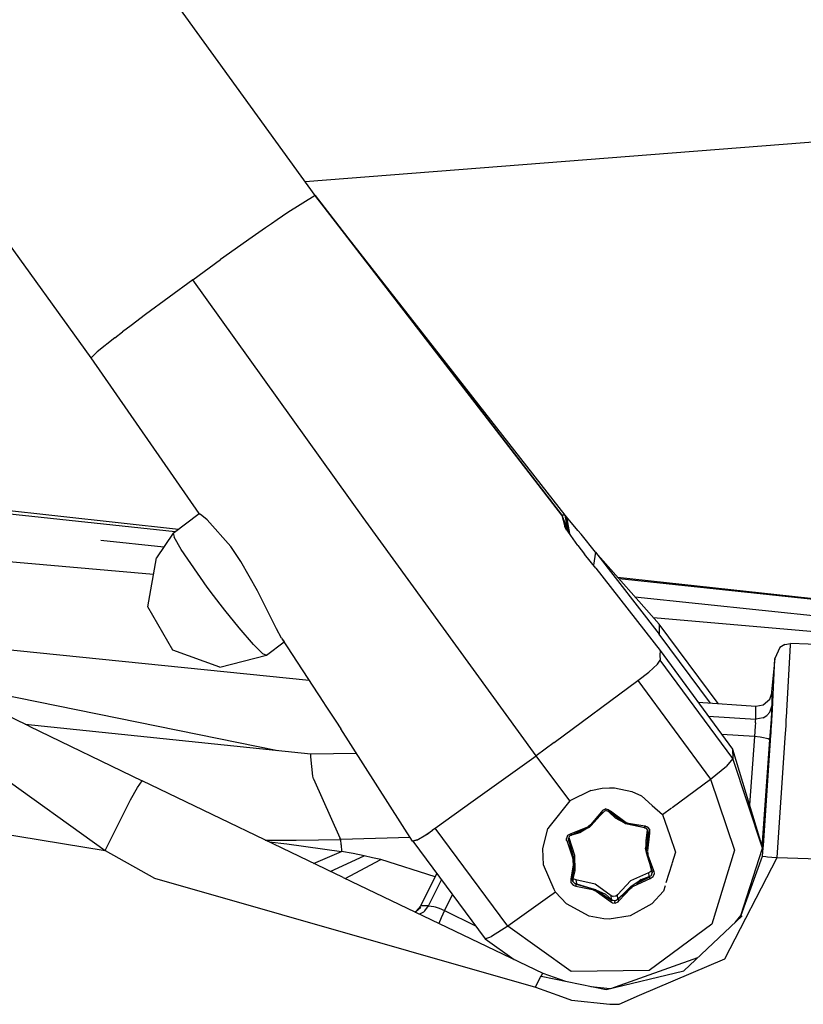
# Model space of a CAD drawing. Units: millimetres. Extents: x 967 to 9281, y -1712 to 1863.
# Drawn here: x 3084 to 3135, y 957 to 1021 of the extents above; entities that cross this region are included whole.
import ezdxf

# ---------------------------------------------------------------- set-up
doc = ezdxf.new("R2010")
doc.units = ezdxf.units.MM
doc.layers.add('TFR-TRI', color=7, linetype='CONTINUOUS', true_color=0xffffff)

msp = doc.modelspace()

# ---------------------------------------------------------------- linework, layer by layer
at = {"layer": 'TFR-TRI', "color": 18, "linetype": 'CONTINUOUS'}
for p, q in [((3102.984741, 1009.670654), (2964.932007, 1200.482178)), ((3088.400513, 999.121338), (2950.347778, 1189.932861)), ((3102.319458, 1010.590088), (3147.442505, 1014.114502)), ((3102.319458, 1010.590088), (3147.442505, 1014.114502)), ((3102.984741, 1009.670654), (3101.18689, 1008.563232)), ((3102.984741, 1009.670654), (3101.18689, 1008.563232)), ((3119.027954, 988.863525), (3102.984741, 1009.670654)), ((3102.985229, 1009.668701), (3119.027954, 988.863525)), ((3119.255981, 988.866943), (3103.025513, 1009.61792)), ((3101.18689, 1008.563232), (3100.504272, 1008.0979)), ((3101.18689, 1008.563232), (3100.504272, 1008.0979)), ((3099.735474, 1007.566162), (3098.869995, 1006.961182)), ((3099.735474, 1007.566162), (3098.869995, 1006.961182)), ((3100.13147, 1007.841064), (3099.735474, 1007.566162)), ((3100.13147, 1007.841064), (3099.735474, 1007.566162)), ((3100.504272, 1008.0979), (3100.13147, 1007.841064)), ((3100.504272, 1008.0979), (3100.13147, 1007.841064)), ((3098.869995, 1006.961182), (3096.81897, 1005.505127)), ((3098.869995, 1006.961182), (3096.81897, 1005.505127)), ((3095.004272, 1004.196533), (3096.81897, 1005.505127)), ((3095.004272, 1004.196533), (3096.81897, 1005.505127)), ((3095.004272, 1004.196533), (3091.92395, 1001.928467)), ((3095.004272, 1004.196533), (3091.92395, 1001.928467)), ((3106.091675, 988.716553), (3095.004272, 1004.196533)), ((3106.091675, 988.716553), (3095.004272, 1004.196533)), ((3091.92395, 1001.928467), (3090.991333, 1001.226807)), ((3091.92395, 1001.928467), (3090.991333, 1001.226807)), ((3090.991333, 1001.226807), (3090.435181, 1000.803467)), ((3090.991333, 1001.226807), (3090.435181, 1000.803467)), ((3089.936401, 1000.419189), (3088.792358, 999.505127)), ((3089.936401, 1000.419189), (3088.792358, 999.505127)), ((3089.936401, 1000.419189), (3090.435181, 1000.803467)), ((3089.936401, 1000.419189), (3090.435181, 1000.803467)), ((3088.792358, 999.505127), (3088.400513, 999.121338)), ((3088.792358, 999.505127), (3088.400513, 999.121338)), ((3095.414673, 988.976318), (3088.400513, 999.121338)), ((3066.102905, 991.018799), (3094.082642, 987.963623)), ((3066.102905, 991.018799), (3094.082642, 987.963623)), ((3093.860229, 987.794189), (3066.087036, 990.743896)), ((3093.732788, 987.69751), (3095.414673, 988.976318)), ((3095.414673, 988.976318), (3095.48645, 988.934326)), ((3095.414673, 988.976318), (3095.48645, 988.934326)), ((3095.939819, 988.566162), (3095.48645, 988.934326)), ((3095.939819, 988.566162), (3095.48645, 988.934326)), ((3097.484009, 986.831787), (3095.939819, 988.566162)), ((3097.484009, 986.831787), (3095.939819, 988.566162)), ((3117.37146, 973.203857), (3106.091675, 988.716553)), ((3117.37146, 973.203857), (3106.091675, 988.716553)), ((3119.058716, 988.872314), (3119.027954, 988.863525)), ((3119.058716, 988.872314), (3119.027954, 988.863525)), ((3119.027954, 988.863525), (3119.224243, 988.136475)), ((3119.027954, 988.863525), (3119.224243, 988.136475)), ((3119.027954, 988.863525), (3119.464478, 987.759033)), ((3119.255981, 988.866943), (3119.058716, 988.872314)), ((3119.255981, 988.866943), (3119.058716, 988.872314)), ((3119.449829, 987.797119), (3119.255981, 988.866943)), ((3119.449829, 987.797119), (3119.255981, 988.866943)), ((3119.340454, 988.77124), (3119.255981, 988.866943)), ((3119.340454, 988.77124), (3119.49353, 987.718994)), ((3119.340454, 988.77124), (3119.526978, 987.673096)), ((3120.08313, 987.872803), (3119.340454, 988.77124)), ((3093.732788, 987.69751), (3092.647583, 986.102295)), ((3093.732788, 987.69751), (3093.795044, 987.437256)), ((3093.732788, 987.69751), (3093.795044, 987.437256)), ((3119.338501, 987.9021), (3119.224243, 988.136475)), ((3119.46521, 987.758057), (3119.224243, 988.136475)), ((3120.08313, 986.906494), (3119.46521, 987.758057)), ((3120.282349, 987.628174), (3120.08313, 987.872803)), ((3121.220093, 986.468994), (3120.282349, 987.628174)), ((3089.010864, 987.247314), (3093.129761, 986.810791)), ((3094.25354, 986.626221), (3093.795044, 987.437256)), ((3094.25354, 986.626221), (3093.795044, 987.437256)), ((3073.074585, 986.726318), (3092.459839, 985.040283)), ((3095.942993, 984.189697), (3094.25354, 986.626221)), ((3095.942993, 984.189697), (3094.25354, 986.626221)), ((3098.144897, 985.852783), (3097.484009, 986.831787)), ((3098.144897, 985.852783), (3097.484009, 986.831787)), ((3120.08313, 986.906494), (3120.516235, 986.334229)), ((3121.241821, 985.414795), (3120.516235, 986.334229)), ((3121.220093, 986.468994), (3121.086792, 985.611084)), ((3121.220093, 986.468994), (3121.086792, 985.611084)), ((3125.368286, 981.784424), (3121.220093, 986.468994)), ((3121.220093, 986.468994), (3125.37854, 981.127686)), ((3121.220093, 986.468994), (3125.37854, 981.127686)), ((3092.082397, 982.898682), (3092.647583, 986.102295)), ((3099.216919, 983.954834), (3098.144897, 985.852783)), ((3099.216919, 983.954834), (3098.144897, 985.852783)), ((3121.241821, 985.414795), (3125.426147, 980.057861)), ((3122.659546, 984.843506), (3143.554077, 982.562256)), ((3122.659546, 984.843506), (3143.554077, 982.562256)), ((3143.554077, 982.516846), (3122.764771, 984.724854)), ((3096.359009, 983.634521), (3095.942993, 984.189697)), ((3096.359009, 983.634521), (3095.942993, 984.189697)), ((3099.767212, 982.866943), (3099.216919, 983.954834)), ((3099.767212, 982.866943), (3099.216919, 983.954834)), ((3096.782837, 983.080811), (3096.359009, 983.634521)), ((3096.782837, 983.080811), (3096.359009, 983.634521)), ((3123.7948, 983.561279), (3143.554077, 981.467041)), ((3093.709106, 980.081787), (3092.082397, 982.898682)), ((3097.086792, 982.690186), (3096.782837, 983.080811)), ((3097.086792, 982.690186), (3096.782837, 983.080811)), ((3098.0177, 981.536377), (3097.086792, 982.690186)), ((3098.0177, 981.536377), (3097.086792, 982.690186)), ((3100.459351, 981.473877), (3099.767212, 982.866943)), ((3100.459351, 981.473877), (3099.767212, 982.866943)), ((3124.991333, 982.210693), (3141.840942, 980.744873)), ((3102.578247, 978.119873), (3071.467407, 981.257568)), ((3098.959595, 980.452393), (3098.0177, 981.536377)), ((3098.959595, 980.452393), (3098.0177, 981.536377)), ((3100.775757, 980.873779), (3100.459351, 981.473877)), ((3100.775757, 980.873779), (3100.459351, 981.473877)), ((3125.368286, 981.784424), (3125.37854, 981.127686)), ((3125.368286, 981.784424), (3125.37854, 981.127686)), ((3129.204224, 976.603271), (3125.368286, 981.784424)), ((3099.798706, 979.751221), (3100.94812, 980.625732)), ((3100.775757, 980.873779), (3100.94812, 980.625732)), ((3100.775757, 980.873779), (3103.522339, 976.677979)), ((3128.706421, 976.637451), (3125.37854, 981.127686)), ((3128.706421, 976.637451), (3125.37854, 981.127686)), ((3096.765503, 978.969482), (3093.709106, 980.081787)), ((3098.959595, 980.452393), (3099.505981, 979.906006)), ((3098.959595, 980.452393), (3099.505981, 979.906006)), ((3099.505981, 979.906006), (3099.54895, 979.869385)), ((3099.505981, 979.906006), (3099.54895, 979.869385)), ((3125.426147, 980.057861), (3125.407593, 979.757568)), ((3125.426147, 980.057861), (3125.407593, 979.757568)), ((3125.426147, 980.057861), (3130.151733, 973.639893)), ((3133.226685, 980.265381), (3132.907104, 979.552002)), ((3133.549927, 980.463135), (3133.226685, 980.265381)), ((3133.549927, 980.463135), (3133.923218, 980.525635)), ((3133.683716, 976.117432), (3133.92395, 980.421631)), ((3133.683716, 976.117432), (3133.92395, 980.421631)), ((3138.47522, 980.357666), (3133.923218, 980.525635)), ((3133.92395, 980.421631), (3133.923218, 980.525635)), ((3133.92395, 980.421631), (3133.923218, 980.525635)), ((3096.765503, 978.969482), (3099.798706, 979.751221)), ((3099.54895, 979.869385), (3099.798706, 979.751221)), ((3099.54895, 979.869385), (3099.798706, 979.751221)), ((3125.269653, 979.179932), (3125.423706, 979.425537)), ((3125.269653, 979.179932), (3125.423706, 979.425537)), ((3125.407593, 979.757568), (3125.423706, 979.425537)), ((3125.407593, 979.757568), (3125.423706, 979.425537)), ((3130.167358, 973.027588), (3125.423706, 979.425537)), ((3130.167358, 973.027588), (3125.423706, 979.425537)), ((3132.907104, 979.552002), (3132.662231, 977.159912)), ((3132.773071, 976.718018), (3132.907104, 979.552002)), ((3132.773071, 976.718018), (3132.907104, 979.552002)), ((3123.969604, 978.102295), (3124.686157, 978.651611)), ((3123.969604, 978.102295), (3124.686157, 978.651611)), ((3124.686157, 978.651611), (3125.269653, 979.179932)), ((3124.686157, 978.651611), (3125.269653, 979.179932)), ((3084.361938, 975.132568), (3077.192993, 978.563232)), ((3078.140747, 978.110107), (3100.548462, 973.561768)), ((3118.540894, 974.072998), (3123.969604, 978.102295)), ((3118.540894, 974.072998), (3123.969604, 978.102295)), ((3123.969604, 978.102295), (3128.700806, 971.69751)), ((3123.969604, 978.102295), (3128.700806, 971.69751)), ((3132.572144, 976.890869), (3132.726929, 977.35376)), ((3132.69397, 977.059814), (3132.726929, 977.35376)), ((3132.721313, 976.502686), (3132.726929, 977.35376)), ((3132.721313, 976.502686), (3132.726929, 977.35376)), ((3132.143188, 976.522705), (3132.572144, 976.890869)), ((3132.769409, 976.659912), (3132.772583, 976.71167)), ((3132.769409, 976.659912), (3132.772583, 976.71167)), ((3132.772583, 976.71167), (3132.773071, 976.718018)), ((3132.772583, 976.71167), (3132.773071, 976.718018)), ((3103.522339, 976.677979), (3103.629761, 976.510498)), ((3103.629761, 976.510498), (3104.313354, 975.466553)), ((3127.904663, 976.69165), (3131.658569, 976.436279)), ((3131.653198, 975.585205), (3131.658569, 976.436279)), ((3131.653198, 975.585205), (3131.658569, 976.436279)), ((3131.658569, 976.436279), (3132.143188, 976.522705)), ((3132.566772, 976.039795), (3132.721313, 976.502686)), ((3132.566772, 976.039795), (3132.721313, 976.502686)), ((3132.698608, 976.049072), (3132.721313, 976.502686)), ((3132.698608, 976.049072), (3132.721313, 976.502686)), ((3132.698853, 975.499756), (3132.74353, 976.22876)), ((3132.698853, 975.499756), (3132.74353, 976.22876)), ((3132.74353, 976.22876), (3132.769409, 976.659912)), ((3132.74353, 976.22876), (3132.769409, 976.659912)), ((3133.679077, 976.040771), (3133.683716, 976.117432)), ((3133.679077, 976.040771), (3133.683716, 976.117432)), ((3104.313354, 975.466553), (3104.643677, 974.965576)), ((3128.564575, 975.795654), (3131.653198, 975.585205)), ((3128.564575, 975.795654), (3131.653198, 975.585205)), ((3131.633911, 975.359619), (3131.641724, 975.456299)), ((3131.633911, 975.359619), (3131.641724, 975.456299)), ((3131.641724, 975.456299), (3131.653198, 975.585205)), ((3131.641724, 975.456299), (3131.653198, 975.585205)), ((3132.137817, 975.671631), (3131.653198, 975.585205)), ((3132.137817, 975.671631), (3131.653198, 975.585205)), ((3132.137817, 975.671631), (3132.379272, 975.824951)), ((3132.137817, 975.671631), (3132.379272, 975.824951)), ((3132.379272, 975.824951), (3132.566772, 976.039795)), ((3132.379272, 975.824951), (3132.566772, 976.039795)), ((3132.578003, 974.244385), (3132.671021, 975.601318)), ((3132.578003, 974.244385), (3132.671021, 975.601318)), ((3132.662231, 974.905518), (3132.694214, 975.421631)), ((3132.662231, 974.905518), (3132.694214, 975.421631)), ((3132.671021, 975.601318), (3132.698608, 976.049072)), ((3132.671021, 975.601318), (3132.698608, 976.049072)), ((3132.694214, 975.421631), (3132.697876, 975.47583)), ((3132.694214, 975.421631), (3132.697876, 975.47583)), ((3132.697876, 975.476807), (3132.698853, 975.499756)), ((3132.697876, 975.476807), (3132.698853, 975.499756)), ((3132.697876, 975.47583), (3132.697876, 975.476807)), ((3132.697876, 975.47583), (3132.697876, 975.476807)), ((3133.632935, 975.299072), (3133.644165, 975.478271)), ((3133.632935, 975.299072), (3133.644165, 975.478271)), ((3133.644165, 975.478271), (3133.646118, 975.512451)), ((3133.644165, 975.478271), (3133.646118, 975.512451)), ((3133.646118, 975.512451), (3133.679077, 976.040771)), ((3133.646118, 975.512451), (3133.679077, 976.040771)), ((3084.088989, 975.263428), (3102.695435, 973.340088)), ((3084.361938, 975.132568), (3091.710327, 971.577881)), ((3109.312866, 967.641846), (3104.643677, 974.965576)), ((3131.616333, 975.13501), (3131.566528, 974.457275)), ((3131.616333, 975.13501), (3131.566528, 974.457275)), ((3131.633911, 975.359619), (3131.616333, 975.13501)), ((3131.633911, 975.359619), (3131.616333, 975.13501)), ((3132.653931, 974.767822), (3132.660522, 974.878174)), ((3132.653931, 974.767822), (3132.660522, 974.878174)), ((3132.660522, 974.878174), (3132.661743, 974.891357)), ((3132.660522, 974.878174), (3132.661743, 974.891357)), ((3132.661743, 974.893311), (3132.662231, 974.905518)), ((3132.661743, 974.893311), (3132.662231, 974.905518)), ((3132.661743, 974.891357), (3132.661743, 974.893311)), ((3132.661743, 974.891357), (3132.661743, 974.893311)), ((3133.574829, 974.370361), (3133.626343, 975.187256)), ((3133.574829, 974.370361), (3133.626343, 975.187256)), ((3133.626343, 975.187256), (3133.63269, 975.2854)), ((3133.626343, 975.187256), (3133.63269, 975.2854)), ((3133.63269, 975.2854), (3133.632935, 975.299072)), ((3133.63269, 975.2854), (3133.632935, 975.299072)), ((3131.566528, 974.457275), (3129.443726, 974.601807)), ((3131.566528, 974.457275), (3129.443726, 974.601807)), ((3131.566528, 974.457275), (3131.248169, 970.016846)), ((3131.566528, 974.457275), (3131.248169, 970.016846)), ((3131.952759, 974.419678), (3131.566528, 974.457275)), ((3131.952759, 974.419678), (3131.566528, 974.457275)), ((3132.042358, 974.407471), (3131.952759, 974.419678)), ((3132.042358, 974.407471), (3131.952759, 974.419678)), ((3132.453979, 974.321533), (3132.042358, 974.407471)), ((3132.453979, 974.321533), (3132.042358, 974.407471)), ((3132.078735, 967.273193), (3132.578003, 974.244385)), ((3132.078735, 967.273193), (3132.578003, 974.244385)), ((3132.578003, 974.244385), (3132.453979, 974.321533)), ((3132.578003, 974.244385), (3132.453979, 974.321533)), ((3132.576538, 973.546631), (3132.618774, 974.207275)), ((3132.576538, 973.546631), (3132.618774, 974.207275)), ((3132.578003, 974.244385), (3132.653687, 974.766357)), ((3132.578003, 974.244385), (3132.653687, 974.765869)), ((3132.618774, 974.207275), (3132.623657, 974.287354)), ((3132.618774, 974.207275), (3132.623657, 974.287354)), ((3132.623657, 974.287354), (3132.624634, 974.297607)), ((3132.623657, 974.287354), (3132.624634, 974.297607)), ((3132.624634, 974.298584), (3132.650024, 974.709229)), ((3132.624634, 974.298584), (3132.650024, 974.709229)), ((3132.624634, 974.297607), (3132.624634, 974.298584)), ((3132.624634, 974.297607), (3132.624634, 974.298584)), ((3132.650024, 974.709229), (3132.65271, 974.75415)), ((3132.650024, 974.709229), (3132.65271, 974.75415)), ((3132.65271, 974.75415), (3132.653687, 974.766357)), ((3132.65271, 974.75415), (3132.653687, 974.766357)), ((3132.653687, 974.766357), (3132.653931, 974.767822)), ((3133.055054, 966.593018), (3133.574829, 974.370361)), ((3133.055054, 966.593018), (3133.574829, 974.370361)), ((3118.540894, 974.072998), (3117.37146, 973.203857)), ((3118.540894, 974.072998), (3117.37146, 973.203857)), ((3130.151733, 973.639893), (3130.167358, 973.027588)), ((3130.151733, 973.639893), (3130.167358, 973.027588)), ((3130.151733, 973.639893), (3132.098999, 967.207275)), ((3132.160522, 967.381104), (3132.576538, 973.546631)), ((3132.160522, 967.381104), (3132.576538, 973.546631)), ((3053.032837, 972.942139), (3089.311157, 967.050049)), ((3053.032837, 972.942139), (3089.311157, 967.050049)), ((3102.68689, 973.141357), (3102.692993, 973.30542)), ((3102.68689, 973.141357), (3102.692993, 973.30542)), ((3102.82605, 971.873779), (3102.68689, 973.141357)), ((3102.82605, 971.873779), (3102.68689, 973.141357)), ((3102.692993, 973.30542), (3102.694214, 973.325439)), ((3102.692993, 973.30542), (3102.694214, 973.325439)), ((3102.694214, 973.325439), (3102.694458, 973.327881)), ((3102.694214, 973.325439), (3102.694458, 973.327881)), ((3102.695435, 973.340088), (3102.694458, 973.327881)), ((3102.695435, 973.340088), (3102.694458, 973.327881)), ((3102.695435, 973.340088), (3105.654419, 973.380127)), ((3113.250854, 970.270752), (3117.37146, 973.203857)), ((3113.250854, 970.270752), (3117.37146, 973.203857)), ((3119.550903, 970.275146), (3117.37146, 973.203857)), ((3119.550903, 970.275146), (3117.37146, 973.203857)), ((3130.167358, 973.027588), (3129.747925, 972.543213)), ((3130.167358, 973.027588), (3129.747925, 972.543213)), ((3132.098999, 967.207275), (3130.167358, 973.027588)), ((3132.098999, 967.207275), (3130.167358, 973.027588)), ((3128.700806, 971.69751), (3129.747925, 972.543213)), ((3128.700806, 971.69751), (3129.747925, 972.543213)), ((3082.141235, 972.174561), (3089.311157, 967.050049)), ((3082.141235, 972.174561), (3089.311157, 967.050049)), ((3091.403442, 971.138428), (3091.710327, 971.577881)), ((3091.403442, 971.138428), (3091.710327, 971.577881)), ((3104.791626, 965.279541), (3091.710327, 971.577881)), ((3102.867065, 971.706787), (3102.82605, 971.873779)), ((3102.867065, 971.706787), (3102.82605, 971.873779)), ((3102.867065, 971.706787), (3104.586792, 967.867432)), ((3102.867065, 971.706787), (3104.586792, 967.867432)), ((3126.205933, 969.849854), (3128.700806, 971.69751)), ((3126.205933, 969.849854), (3128.700806, 971.69751)), ((3128.700806, 971.69751), (3130.278442, 967.062744)), ((3128.700806, 971.69751), (3130.278442, 967.062744)), ((3090.963013, 970.33374), (3091.403442, 971.138428)), ((3090.963013, 970.33374), (3091.403442, 971.138428)), ((3120.927612, 970.957275), (3119.550903, 970.275146)), ((3120.927612, 970.957275), (3121.652222, 971.103271)), ((3121.652222, 971.103271), (3122.144165, 971.131104)), ((3122.144165, 971.131104), (3122.451538, 971.119873)), ((3122.451538, 971.119873), (3123.585083, 970.883057)), ((3090.782593, 969.990479), (3090.963013, 970.33374)), ((3090.782593, 969.990479), (3090.963013, 970.33374)), ((3123.585083, 970.883057), (3124.213745, 970.601318)), ((3124.213745, 970.601318), (3124.920776, 969.984131)), ((3089.311157, 967.050049), (3090.782593, 969.990479)), ((3089.311157, 967.050049), (3090.782593, 969.990479)), ((3110.796753, 968.496338), (3113.250854, 970.270752)), ((3110.796753, 968.496338), (3113.250854, 970.270752)), ((3119.550903, 970.275146), (3118.267212, 968.676025)), ((3121.888062, 969.748291), (3121.679565, 969.648682)), ((3121.888062, 969.748291), (3121.679565, 969.648682)), ((3121.888062, 969.748291), (3121.893433, 969.693604)), ((3121.888062, 969.748291), (3122.053101, 969.723389)), ((3121.888062, 969.748291), (3122.053101, 969.723389)), ((3121.888062, 969.748291), (3121.893433, 969.693604)), ((3121.893433, 969.693604), (3121.896851, 969.656006)), ((3121.893433, 969.693604), (3121.896851, 969.656006)), ((3121.898804, 969.638916), (3121.896851, 969.656006)), ((3121.898804, 969.638916), (3121.896851, 969.656006)), ((3122.053101, 969.723389), (3122.185913, 969.627686)), ((3122.053101, 969.723389), (3122.185913, 969.627686)), ((3124.923706, 969.981201), (3125.593628, 969.39624)), ((3125.593628, 969.39624), (3126.174194, 969.825928)), ((3125.593628, 969.39624), (3126.174194, 969.825928)), ((3121.619751, 969.571045), (3120.899292, 968.723877)), ((3121.619751, 969.571045), (3120.899292, 968.723877)), ((3121.70105, 969.516357), (3120.903931, 968.682861)), ((3121.711304, 969.497314), (3120.908081, 968.682861)), ((3121.70105, 969.516357), (3120.936401, 968.682861)), ((3121.679565, 969.648682), (3121.619751, 969.571045)), ((3121.679565, 969.648682), (3121.619751, 969.571045)), ((3121.619751, 969.571045), (3121.655884, 969.550049)), ((3121.619751, 969.571045), (3121.655884, 969.550049)), ((3121.655884, 969.550049), (3121.690796, 969.525635)), ((3121.655884, 969.550049), (3121.690796, 969.525635)), ((3121.70105, 969.516357), (3121.690796, 969.525635)), ((3121.70105, 969.516357), (3121.690796, 969.525635)), ((3121.709595, 969.50708), (3121.70105, 969.516357)), ((3121.709595, 969.50708), (3121.70105, 969.516357)), ((3121.791138, 969.590576), (3121.709595, 969.50708)), ((3121.760864, 969.560303), (3121.709595, 969.50708)), ((3121.711304, 969.497314), (3121.709595, 969.50708)), ((3121.711304, 969.497314), (3121.709595, 969.50708)), ((3121.760864, 969.560303), (3121.711304, 969.497314)), ((3121.817505, 969.599854), (3121.760864, 969.560303)), ((3121.791138, 969.590576), (3121.760864, 969.560303)), ((3121.900269, 969.624268), (3121.817505, 969.599854)), ((3121.898804, 969.638916), (3121.900024, 969.62915)), ((3121.898804, 969.638916), (3121.900024, 969.62915)), ((3121.900024, 969.62915), (3121.900269, 969.624268)), ((3121.900024, 969.62915), (3121.900269, 969.624268)), ((3122.016724, 969.606201), (3121.900269, 969.624268)), ((3122.110474, 969.536865), (3122.016724, 969.606201)), ((3122.116577, 969.557861), (3122.110474, 969.547119)), ((3122.116577, 969.557861), (3122.110474, 969.547119)), ((3122.110474, 969.547119), (3122.110474, 969.536865)), ((3122.110474, 969.547119), (3122.110474, 969.536865)), ((3122.524292, 969.143311), (3122.110474, 969.536865)), ((3122.116577, 969.557861), (3122.154663, 969.599854)), ((3122.116577, 969.557861), (3122.154663, 969.599854)), ((3123.172729, 968.787842), (3122.116577, 969.557861)), ((3123.142456, 968.823975), (3122.116577, 969.557861)), ((3122.154663, 969.599854), (3122.185913, 969.627686)), ((3122.154663, 969.599854), (3122.185913, 969.627686)), ((3122.199585, 969.612061), (3122.185913, 969.627686)), ((3122.199585, 969.612061), (3122.185913, 969.627686)), ((3123.130249, 968.904053), (3122.199585, 969.612061)), ((3123.130249, 968.904053), (3122.199585, 969.612061)), ((3123.142456, 968.823975), (3122.524292, 969.143311)), ((3125.593628, 969.39624), (3126.058228, 968.031006)), ((3110.778931, 968.478271), (3110.596069, 968.348389)), ((3110.778931, 968.478271), (3110.622681, 968.36792)), ((3110.796753, 968.496338), (3110.778931, 968.478271)), ((3110.796753, 968.496338), (3110.778931, 968.478271)), ((3115.510132, 962.115967), (3110.796753, 968.496338)), ((3115.510132, 962.115967), (3110.796753, 968.496338)), ((3117.7948, 967.163818), (3118.114624, 968.486084)), ((3117.7948, 967.163818), (3118.114624, 968.486084)), ((3118.266968, 968.676025), (3118.114624, 968.486084)), ((3120.69397, 968.573486), (3119.609009, 968.140381)), ((3120.69397, 968.573486), (3119.609009, 968.140381)), ((3120.817993, 968.552979), (3119.638794, 968.049072)), ((3120.774048, 968.547119), (3119.638794, 968.049072)), ((3120.774048, 968.547119), (3120.19812, 968.186279)), ((3120.773804, 968.628662), (3120.69397, 968.573486)), ((3120.773804, 968.628662), (3120.69397, 968.573486)), ((3120.78772, 968.638916), (3120.773804, 968.628662)), ((3120.78772, 968.638916), (3120.773804, 968.628662)), ((3120.899292, 968.723877), (3120.78772, 968.638916)), ((3120.899292, 968.723877), (3120.78772, 968.638916)), ((3120.903931, 968.682861), (3120.801147, 968.574951)), ((3120.908081, 968.682861), (3120.801636, 968.574463)), ((3120.936401, 968.682861), (3120.817993, 968.552979)), ((3123.21814, 968.863037), (3123.130249, 968.904053)), ((3123.21814, 968.863037), (3123.130249, 968.904053)), ((3124.421509, 968.515869), (3123.172729, 968.787842)), ((3124.408081, 968.511963), (3123.185181, 968.813232)), ((3124.421509, 968.515869), (3123.185669, 968.813721)), ((3123.234497, 968.856201), (3123.21814, 968.863037)), ((3123.234497, 968.856201), (3123.21814, 968.863037)), ((3123.363892, 968.803467), (3123.234497, 968.856201)), ((3123.363892, 968.803467), (3123.234497, 968.856201)), ((3124.439331, 968.622314), (3123.363892, 968.803467)), ((3124.439331, 968.622314), (3123.363892, 968.803467)), ((3124.421509, 968.515869), (3124.408081, 968.511963)), ((3124.421509, 968.515869), (3124.408081, 968.511963)), ((3124.535522, 968.480713), (3124.408081, 968.511963)), ((3124.421509, 968.515869), (3124.428101, 968.526611)), ((3124.421509, 968.515869), (3124.428101, 968.526611)), ((3124.530396, 968.490479), (3124.421509, 968.515869)), ((3124.530396, 968.490479), (3124.421509, 968.515869)), ((3124.428101, 968.526611), (3124.432739, 968.539795)), ((3124.428101, 968.526611), (3124.432739, 968.539795)), ((3124.432739, 968.539795), (3124.439331, 968.580322)), ((3124.432739, 968.539795), (3124.439331, 968.580322)), ((3124.480103, 968.62085), (3124.439331, 968.622314)), ((3124.480103, 968.62085), (3124.439331, 968.622314)), ((3124.439331, 968.580322), (3124.439331, 968.622314)), ((3124.439331, 968.580322), (3124.439331, 968.622314)), ((3124.506714, 968.61792), (3124.480103, 968.62085)), ((3124.506714, 968.61792), (3124.480103, 968.62085)), ((3124.626099, 968.571533), (3124.506714, 968.61792)), ((3124.626099, 968.571533), (3124.506714, 968.61792)), ((3124.528198, 967.664307), (3124.606812, 968.397217)), ((3124.528198, 967.664307), (3124.606812, 968.397217)), ((3124.635132, 968.364502), (3124.535522, 968.480713)), ((3124.641968, 968.189209), (3124.623169, 968.378174)), ((3124.641968, 968.189209), (3124.623169, 968.378174)), ((3124.764526, 968.401611), (3124.626099, 968.571533)), ((3124.764526, 968.401611), (3124.626099, 968.571533)), ((3124.77063, 968.164795), (3124.764526, 968.401611)), ((3124.77063, 968.164795), (3124.764526, 968.401611)), ((3101.73645, 967.712646), (3104.64978, 967.762451)), ((3101.73645, 967.712646), (3104.64978, 967.762451)), ((3104.64978, 967.762451), (3104.586792, 967.867432)), ((3104.64978, 967.762451), (3104.586792, 967.867432)), ((3109.148315, 967.899658), (3104.64978, 967.762451)), ((3109.148315, 967.899658), (3104.64978, 967.762451)), ((3104.672729, 967.406982), (3104.64978, 967.762451)), ((3104.672729, 967.406982), (3104.64978, 967.762451)), ((3109.312866, 967.641846), (3109.637573, 967.746826)), ((3109.32312, 967.677979), (3109.629028, 967.761963)), ((3109.637573, 967.746826), (3109.691772, 967.778076)), ((3109.69104, 967.779053), (3110.059937, 967.998779)), ((3109.691772, 967.778076), (3110.06311, 967.993896)), ((3110.06311, 967.993896), (3110.319946, 968.1604)), ((3110.177368, 968.068604), (3110.46936, 968.262451)), ((3110.319946, 968.1604), (3110.456177, 968.252686)), ((3110.456177, 968.252686), (3110.596069, 968.348389)), ((3110.46936, 968.262451), (3110.622681, 968.36792)), ((3119.410278, 968.0271), (3119.329956, 967.82251)), ((3119.410278, 968.0271), (3119.329956, 967.82251)), ((3119.346313, 967.691162), (3119.329956, 967.82251)), ((3119.346313, 967.691162), (3119.329956, 967.82251)), ((3119.609009, 968.140381), (3119.410278, 968.0271)), ((3119.609009, 968.140381), (3119.410278, 968.0271)), ((3119.452759, 967.790283), (3119.481079, 967.676514)), ((3119.452759, 967.790283), (3119.481079, 967.676514)), ((3119.463989, 967.810791), (3119.461792, 967.834717)), ((3119.517212, 967.956299), (3119.463989, 967.810791)), ((3119.463989, 967.810791), (3119.495972, 967.676514)), ((3119.463989, 967.810791), (3119.495972, 967.676514)), ((3119.478394, 967.85083), (3119.495972, 967.676514)), ((3119.478394, 967.85083), (3119.495972, 967.676514)), ((3119.481567, 967.911865), (3119.481812, 967.911865)), ((3119.481567, 967.911865), (3119.481812, 967.911865)), ((3119.490356, 967.884033), (3119.851685, 966.738525)), ((3119.490356, 967.884033), (3119.851685, 966.738525)), ((3119.558228, 967.99585), (3119.517212, 967.956299)), ((3119.661743, 968.03833), (3119.558228, 967.99585)), ((3119.609009, 968.140381), (3119.617554, 968.099365)), ((3119.609009, 968.140381), (3119.617554, 968.099365)), ((3119.617554, 968.099365), (3119.631958, 968.060791)), ((3119.617554, 968.099365), (3119.631958, 968.060791)), ((3119.638794, 968.049072), (3119.631958, 968.060791)), ((3119.638794, 968.049072), (3119.631958, 968.060791)), ((3119.647339, 968.040283), (3119.638794, 968.049072)), ((3119.647339, 968.040283), (3119.638794, 968.049072)), ((3119.647339, 968.040283), (3119.661743, 968.03833)), ((3119.647339, 968.040283), (3119.661743, 968.03833)), ((3120.19812, 968.186279), (3119.661743, 968.03833)), ((3124.520386, 967.630127), (3124.641968, 968.189209)), ((3124.587769, 967.280029), (3124.671509, 968.190674)), ((3124.592163, 967.256592), (3124.671509, 968.190674)), ((3124.650513, 968.306885), (3124.635132, 968.364502)), ((3124.637817, 967.018799), (3124.77063, 968.164795)), ((3124.637817, 967.018799), (3124.77063, 968.164795)), ((3124.640015, 968.35376), (3124.650513, 968.306885)), ((3124.641968, 968.189209), (3124.650513, 968.306885)), ((3124.641968, 968.189209), (3124.650513, 968.306885)), ((3124.656372, 968.192139), (3124.641968, 968.189209)), ((3124.656372, 968.192139), (3124.641968, 968.189209)), ((3124.671509, 968.190674), (3124.656372, 968.192139)), ((3124.671509, 968.190674), (3124.656372, 968.192139)), ((3124.687866, 968.188232), (3124.671509, 968.190674)), ((3124.687866, 968.188232), (3124.671509, 968.190674)), ((3124.687866, 968.188232), (3124.731079, 968.17749)), ((3124.687866, 968.188232), (3124.731079, 968.17749)), ((3124.731079, 968.17749), (3124.77063, 968.164795)), ((3124.731079, 968.17749), (3124.77063, 968.164795)), ((3126.058228, 968.031006), (3126.428101, 966.945068)), ((3099.727661, 967.717529), (3101.73645, 967.712646)), ((3099.727661, 967.717529), (3101.73645, 967.712646)), ((3099.97229, 967.599854), (3101.12561, 967.479736)), ((3099.97229, 967.599854), (3101.12561, 967.479736)), ((3101.12561, 967.479736), (3104.696655, 966.984131)), ((3101.12561, 967.479736), (3104.696655, 966.984131)), ((3104.672729, 967.406982), (3104.696655, 966.984131)), ((3104.672729, 967.406982), (3104.696655, 966.984131)), ((3109.342896, 967.651123), (3114.03064, 961.30542)), ((3117.849487, 966.112549), (3117.7948, 967.163818)), ((3117.849487, 966.112549), (3117.7948, 967.163818)), ((3119.346313, 967.691162), (3119.356323, 967.664795)), ((3119.346313, 967.691162), (3119.356323, 967.664795)), ((3119.356323, 967.664795), (3119.374146, 967.626709)), ((3119.356323, 967.664795), (3119.374146, 967.626709)), ((3119.410522, 967.647217), (3119.374146, 967.626709)), ((3119.410522, 967.647217), (3119.374146, 967.626709)), ((3119.374146, 967.626709), (3119.728882, 966.591553)), ((3119.374146, 967.626709), (3119.728882, 966.591553)), ((3119.410522, 967.647217), (3119.451294, 967.66626)), ((3119.410522, 967.647217), (3119.451294, 967.66626)), ((3119.466431, 967.671631), (3119.451294, 967.66626)), ((3119.466431, 967.671631), (3119.451294, 967.66626)), ((3119.481079, 967.676514), (3119.466431, 967.671631)), ((3119.481079, 967.676514), (3119.466431, 967.671631)), ((3119.481079, 967.676514), (3119.495972, 967.676514)), ((3119.481079, 967.676514), (3119.841919, 966.417725)), ((3119.481079, 967.676514), (3119.818726, 966.413818)), ((3119.481079, 967.676514), (3119.495972, 967.676514)), ((3119.495972, 967.676514), (3119.819214, 966.413818)), ((3119.596313, 967.411865), (3119.616089, 967.486572)), ((3124.520386, 967.630127), (3124.478149, 967.199951)), ((3124.478149, 967.199951), (3124.557251, 966.948975)), ((3124.55481, 966.921631), (3124.478149, 967.199951)), ((3124.564575, 966.932373), (3124.520386, 967.630127)), ((3124.613403, 967.145752), (3124.520386, 967.630127)), ((3130.675415, 962.80835), (3132.098999, 967.207275)), ((3130.675415, 962.80835), (3132.098999, 967.207275)), ((3132.073364, 967.0271), (3132.098999, 967.207275)), ((3132.09436, 966.676025), (3132.148071, 967.224854)), ((3132.09436, 966.676025), (3132.148071, 967.224854)), ((3132.095581, 967.197021), (3132.160522, 967.381104)), ((3132.095581, 967.197021), (3132.160522, 967.381104)), ((3132.148071, 967.224854), (3132.160522, 967.381104)), ((3132.148071, 967.224854), (3132.160522, 967.381104)), ((3089.311157, 967.050049), (3092.511353, 965.234619)), ((3089.311157, 967.050049), (3092.511353, 965.234619)), ((3102.859009, 966.209717), (3104.696655, 966.984131)), ((3102.859009, 966.209717), (3104.696655, 966.984131)), ((3103.959595, 965.679932), (3106.174194, 966.690186)), ((3103.959595, 965.679932), (3106.174194, 966.690186)), ((3105.439331, 966.843506), (3104.696655, 966.984131)), ((3105.439331, 966.843506), (3104.696655, 966.984131)), ((3104.921265, 965.217529), (3107.250854, 966.452393)), ((3104.921265, 965.217529), (3107.250854, 966.452393)), ((3106.174194, 966.690186), (3105.439331, 966.843506)), ((3106.174194, 966.690186), (3105.439331, 966.843506)), ((3106.708618, 966.57251), (3106.174194, 966.690186)), ((3106.708618, 966.57251), (3106.174194, 966.690186)), ((3107.250854, 966.452393), (3106.708618, 966.57251)), ((3107.250854, 966.452393), (3106.708618, 966.57251)), ((3110.788208, 965.326904), (3107.250854, 966.452393)), ((3110.788208, 965.326904), (3107.250854, 966.452393)), ((3119.728882, 966.591553), (3119.731812, 966.571533)), ((3119.728882, 966.591553), (3119.731812, 966.571533)), ((3119.731812, 966.571533), (3119.750122, 966.43335)), ((3119.731812, 966.571533), (3119.750122, 966.43335)), ((3119.851685, 966.738525), (3119.824097, 966.479736)), ((3119.851685, 966.738525), (3119.869019, 965.718506)), ((3124.551392, 966.886963), (3124.55481, 966.921631)), ((3124.905151, 965.693604), (3124.551392, 966.886963)), ((3124.57605, 966.888428), (3124.889771, 965.705811)), ((3124.905151, 965.693604), (3124.577026, 966.888428)), ((3124.641724, 966.88501), (3124.633179, 966.980713)), ((3124.641724, 966.88501), (3124.633179, 966.980713)), ((3124.643677, 966.867432), (3124.641724, 966.88501)), ((3124.643677, 966.867432), (3124.641724, 966.88501)), ((3124.661499, 966.730225), (3124.643677, 966.867432)), ((3124.661499, 966.730225), (3124.643677, 966.867432)), ((3125.013794, 965.72876), (3124.661499, 966.730225)), ((3125.013794, 965.72876), (3124.661499, 966.730225)), ((3124.761108, 966.376709), (3124.744751, 966.460205)), ((3126.428101, 966.945068), (3126.187378, 966.167236)), ((3126.428101, 966.945068), (3126.187378, 966.167236)), ((3130.278442, 967.062744), (3128.789917, 962.244873)), ((3130.278442, 967.062744), (3128.789917, 962.244873)), ((3129.635132, 959.999756), (3133.055054, 966.593018)), ((3129.635132, 959.999756), (3133.055054, 966.593018)), ((3130.707153, 962.846436), (3132.09436, 966.676025)), ((3130.707153, 962.846436), (3132.09436, 966.676025)), ((3132.09436, 966.676025), (3132.30603, 966.6521)), ((3132.09436, 966.676025), (3132.30603, 966.6521)), ((3132.30603, 966.6521), (3132.411255, 966.642822)), ((3132.30603, 966.6521), (3132.411255, 966.642822)), ((3132.411255, 966.642822), (3132.699341, 966.619873)), ((3132.411255, 966.642822), (3132.699341, 966.619873)), ((3132.699341, 966.619873), (3133.055054, 966.593018)), ((3132.699341, 966.619873), (3133.055054, 966.593018)), ((3133.055054, 966.593018), (3135.732056, 966.512451)), ((3133.055054, 966.593018), (3135.732056, 966.512451)), ((3118.538452, 964.516846), (3117.849487, 966.112549)), ((3118.538452, 964.516846), (3117.849487, 966.112549)), ((3119.768433, 966.095947), (3119.617065, 965.190674)), ((3119.768433, 966.095947), (3119.617065, 965.190674)), ((3119.750122, 966.43335), (3119.752075, 966.415771)), ((3119.750122, 966.43335), (3119.752075, 966.415771)), ((3119.752075, 966.415771), (3119.768433, 966.095947)), ((3119.752075, 966.415771), (3119.768433, 966.095947)), ((3119.783325, 965.899658), (3119.756714, 965.613525)), ((3119.793091, 965.773193), (3119.841919, 966.417725)), ((3119.811646, 966.018799), (3119.869019, 965.718506)), ((3119.828003, 966.37915), (3119.869019, 965.718506)), ((3124.889771, 965.705811), (3124.730347, 966.283447)), ((3124.889771, 965.705811), (3124.845581, 965.934814)), ((3126.182739, 966.1521), (3125.810181, 964.945557)), ((3126.182739, 966.1521), (3125.810181, 964.945557)), ((3092.511353, 965.234619), (3117.31189, 958.140869)), ((3092.511353, 965.234619), (3117.31189, 958.140869)), ((3104.791626, 965.279541), (3117.790894, 959.05835)), ((3109.846069, 963.451904), (3110.898315, 965.546143)), ((3119.617065, 965.190674), (3119.621704, 964.967529)), ((3119.617065, 965.190674), (3119.657104, 965.17749)), ((3119.617065, 965.190674), (3119.657104, 965.17749)), ((3119.617065, 965.190674), (3119.621704, 964.967529)), ((3119.657104, 965.17749), (3119.700073, 965.172119)), ((3119.657104, 965.17749), (3119.700073, 965.172119)), ((3119.715698, 965.173096), (3119.700073, 965.172119)), ((3119.715698, 965.173096), (3119.700073, 965.172119)), ((3119.793091, 965.773193), (3119.715698, 965.173096)), ((3119.730347, 965.17749), (3119.715698, 965.173096)), ((3119.730347, 965.17749), (3119.715698, 965.173096)), ((3119.733765, 965.086182), (3119.729858, 965.168701)), ((3119.730347, 965.17749), (3119.74353, 965.192627)), ((3119.730347, 965.17749), (3119.74353, 965.192627)), ((3119.74353, 965.192627), (3119.733765, 965.086182)), ((3119.739136, 965.164307), (3119.748901, 965.031494)), ((3119.869019, 965.718506), (3119.74353, 965.192627)), ((3119.811401, 965.192139), (3119.760132, 965.262939)), ((3119.811401, 965.192139), (3119.760132, 965.262939)), ((3119.811401, 965.192139), (3119.949829, 965.148193)), ((3119.811401, 965.192139), (3119.949829, 965.148193)), ((3123.519165, 965.102295), (3124.696411, 965.621826)), ((3123.519165, 965.102295), (3124.696411, 965.621826)), ((3123.699585, 964.727295), (3124.778931, 965.215088)), ((3123.699585, 964.727295), (3124.778931, 965.215088)), ((3124.748169, 965.315186), (3123.862671, 964.883057)), ((3124.748169, 965.315186), (3123.879761, 964.898193)), ((3124.19104, 965.159424), (3124.723755, 965.343506)), ((3124.19104, 965.159424), (3124.723755, 965.343506)), ((3124.696411, 965.621826), (3124.823364, 965.692139)), ((3124.696411, 965.621826), (3124.823364, 965.692139)), ((3124.723755, 965.343506), (3124.696411, 965.621826)), ((3124.723755, 965.343506), (3124.696411, 965.621826)), ((3124.723755, 965.343506), (3124.825806, 965.397217)), ((3124.723755, 965.343506), (3124.825806, 965.397217)), ((3124.73938, 965.329834), (3124.723755, 965.343506)), ((3124.73938, 965.329834), (3124.723755, 965.343506)), ((3124.748169, 965.315186), (3124.73938, 965.329834)), ((3124.748169, 965.315186), (3124.73938, 965.329834)), ((3124.755981, 965.299072), (3124.748169, 965.315186)), ((3124.755981, 965.299072), (3124.748169, 965.315186)), ((3124.77063, 965.255127), (3124.755981, 965.299072)), ((3124.77063, 965.255127), (3124.755981, 965.299072)), ((3124.778931, 965.215088), (3124.77063, 965.255127)), ((3124.778931, 965.215088), (3124.77063, 965.255127)), ((3124.778931, 965.215088), (3124.97644, 965.342041)), ((3124.778931, 965.215088), (3124.97644, 965.342041)), ((3124.867554, 965.788818), (3124.823364, 965.692139)), ((3124.867554, 965.788818), (3124.823364, 965.692139)), ((3124.825806, 965.397217), (3124.866821, 965.439697)), ((3124.825806, 965.397217), (3124.866821, 965.439697)), ((3124.866821, 965.439697), (3124.920044, 965.583252)), ((3124.866821, 965.439697), (3124.920044, 965.583252)), ((3124.905151, 965.693604), (3124.889771, 965.705811)), ((3124.905151, 965.693604), (3124.889771, 965.705811)), ((3124.920044, 965.583252), (3124.889771, 965.705811)), ((3124.932739, 965.5896), (3124.905151, 965.693604)), ((3124.905151, 965.693604), (3124.920776, 965.692139)), ((3124.905151, 965.693604), (3124.920776, 965.692139)), ((3124.932739, 965.5896), (3124.905151, 965.693604)), ((3124.920776, 965.692139), (3124.936157, 965.694092)), ((3124.920776, 965.692139), (3124.936157, 965.694092)), ((3124.977417, 965.707764), (3124.936157, 965.694092)), ((3124.977417, 965.707764), (3124.936157, 965.694092)), ((3124.97644, 965.342041), (3125.056763, 965.545654)), ((3124.97644, 965.342041), (3125.056763, 965.545654)), ((3124.977417, 965.707764), (3125.013794, 965.72876)), ((3124.977417, 965.707764), (3125.013794, 965.72876)), ((3125.030884, 965.696045), (3125.013794, 965.72876)), ((3125.030884, 965.696045), (3125.013794, 965.72876)), ((3125.031616, 965.694092), (3125.030884, 965.696045)), ((3125.031616, 965.694092), (3125.030884, 965.696045)), ((3125.041138, 965.669678), (3125.031616, 965.694092)), ((3125.041138, 965.669678), (3125.031616, 965.694092)), ((3125.056763, 965.545654), (3125.041138, 965.669678)), ((3125.056763, 965.545654), (3125.041138, 965.669678)), ((3110.353882, 963.434814), (3111.205688, 965.130127)), ((3110.353882, 963.434814), (3111.205688, 965.130127)), ((3119.621704, 964.967529), (3119.76062, 964.796631)), ((3119.621704, 964.967529), (3119.76062, 964.796631)), ((3119.733765, 965.086182), (3119.748901, 965.031494)), ((3119.733765, 965.086182), (3119.748901, 965.031494)), ((3119.748901, 965.031494), (3119.737671, 965.127197)), ((3119.748901, 965.031494), (3119.848511, 964.91333)), ((3119.748901, 965.031494), (3119.848511, 964.91333)), ((3119.76062, 964.796631), (3119.880737, 964.74292)), ((3119.76062, 964.796631), (3119.880737, 964.74292)), ((3119.848511, 964.91333), (3119.977661, 964.869873)), ((3119.848511, 964.91333), (3119.977661, 964.869873)), ((3119.855103, 964.889404), (3119.96521, 964.85376)), ((3119.855103, 964.889404), (3119.96521, 964.85376)), ((3119.880737, 964.74292), (3119.907349, 964.738037)), ((3119.880737, 964.74292), (3119.907349, 964.738037)), ((3119.907349, 964.738037), (3119.948853, 964.733154)), ((3119.907349, 964.738037), (3119.948853, 964.733154)), ((3119.948853, 964.774658), (3119.954712, 964.820557)), ((3119.948853, 964.774658), (3119.954712, 964.820557)), ((3119.948853, 964.774658), (3119.948853, 964.733154)), ((3119.948853, 964.774658), (3119.948853, 964.733154)), ((3119.948853, 964.733154), (3121.024048, 964.499756)), ((3119.948853, 964.733154), (3121.024048, 964.499756)), ((3119.949829, 965.148193), (3121.206177, 964.871826)), ((3119.949829, 965.148193), (3121.206177, 964.871826)), ((3119.949829, 965.148193), (3119.977661, 964.869873)), ((3119.949829, 965.148193), (3119.977661, 964.869873)), ((3119.959106, 964.837646), (3119.954712, 964.820557)), ((3119.959106, 964.837646), (3119.954712, 964.820557)), ((3119.96521, 964.85376), (3119.959106, 964.837646)), ((3119.96521, 964.85376), (3119.959106, 964.837646)), ((3119.96521, 964.85376), (3119.977661, 964.869873)), ((3119.96521, 964.85376), (3119.977661, 964.869873)), ((3119.96521, 964.85376), (3121.212524, 964.497803)), ((3119.96521, 964.85376), (3121.220093, 964.516846)), ((3119.977661, 964.869873), (3121.212524, 964.498291)), ((3119.977661, 964.869873), (3120.206177, 964.789307)), ((3121.206177, 964.871826), (3122.246948, 964.123291)), ((3121.206177, 964.871826), (3122.246948, 964.123291)), ((3123.519165, 965.102295), (3122.646362, 964.16333)), ((3123.519165, 965.102295), (3122.646362, 964.16333)), ((3123.586792, 964.734619), (3122.674438, 963.88501)), ((3123.575073, 964.751709), (3122.677124, 963.862549)), ((3122.677124, 963.862549), (3123.587036, 964.734131)), ((3122.768433, 963.784424), (3123.494507, 964.577881)), ((3122.768433, 963.784424), (3123.494507, 964.577881)), ((3123.471313, 964.554443), (3123.356567, 964.458252)), ((3123.494507, 964.577881), (3123.606079, 964.661865)), ((3123.494507, 964.577881), (3123.606079, 964.661865)), ((3123.606079, 964.661865), (3123.619995, 964.672607)), ((3123.606079, 964.661865), (3123.619995, 964.672607)), ((3123.61853, 964.764404), (3124.19104, 965.159424)), ((3123.619995, 964.672607), (3123.699585, 964.727295)), ((3123.619995, 964.672607), (3123.699585, 964.727295)), ((3124.19104, 965.159424), (3123.866577, 964.886963)), ((3125.748901, 964.747803), (3125.640747, 964.398193)), ((3125.748901, 964.747803), (3125.640747, 964.398193)), ((3111.404175, 963.133057), (3111.920776, 964.161377)), ((3111.404175, 963.133057), (3111.920776, 964.161377)), ((3118.091187, 963.953857), (3115.510132, 962.115967)), ((3118.091187, 963.953857), (3115.510132, 962.115967)), ((3118.619507, 964.330322), (3118.094849, 963.956787)), ((3118.619507, 964.330322), (3118.094849, 963.956787)), ((3118.619507, 964.330322), (3118.538452, 964.516846)), ((3118.619507, 964.330322), (3118.538452, 964.516846)), ((3119.328491, 963.578857), (3118.619507, 964.330322)), ((3119.328491, 963.578857), (3118.619507, 964.330322)), ((3121.029419, 964.498291), (3121.159058, 964.445068)), ((3121.029419, 964.498291), (3121.159058, 964.445068)), ((3121.159058, 964.445068), (3121.175171, 964.437744)), ((3121.159058, 964.445068), (3121.175171, 964.437744)), ((3121.175171, 964.437744), (3121.263306, 964.397217)), ((3121.175171, 964.437744), (3121.263306, 964.397217)), ((3121.220093, 964.516846), (3121.488647, 964.335205)), ((3121.250122, 964.487061), (3121.865112, 964.201904)), ((3121.250122, 964.487061), (3121.46521, 964.343506)), ((3121.263306, 964.397217), (3122.202271, 963.727783)), ((3121.263306, 964.397217), (3122.202271, 963.727783)), ((3121.46521, 964.343506), (3122.270386, 963.806396)), ((3121.488647, 964.335205), (3122.270386, 963.806396)), ((3121.865112, 964.201904), (3122.27478, 963.844971)), ((3121.865112, 964.201904), (3122.27478, 963.844971)), ((3122.27478, 963.844971), (3122.246948, 964.123291)), ((3122.246948, 964.123291), (3122.371948, 964.049561)), ((3122.27478, 963.844971), (3122.246948, 964.123291)), ((3122.246948, 964.123291), (3122.371948, 964.049561)), ((3122.538696, 964.066162), (3122.371948, 964.049561)), ((3122.538696, 964.066162), (3122.371948, 964.049561)), ((3122.646362, 964.16333), (3122.538696, 964.066162)), ((3122.646362, 964.16333), (3122.538696, 964.066162)), ((3122.674438, 963.88501), (3122.623901, 963.829346)), ((3122.674438, 963.88501), (3122.623901, 963.829346)), ((3122.674438, 963.88501), (3122.646362, 964.16333)), ((3122.674438, 963.88501), (3122.646362, 964.16333)), ((3123.035522, 964.188232), (3122.674438, 963.88501)), ((3122.677124, 963.862549), (3122.674438, 963.88501)), ((3122.677124, 963.862549), (3122.674438, 963.88501)), ((3125.640747, 964.398193), (3124.884644, 963.581787)), ((3125.640747, 964.398193), (3124.884644, 963.581787)), ((3109.473267, 963.039307), (3109.863892, 963.353271)), ((3109.533569, 963.080322), (3109.846069, 963.451904)), ((3109.533569, 963.080322), (3109.863892, 963.353271)), ((3110.353882, 963.434814), (3109.846069, 963.451904)), ((3110.353882, 963.434814), (3109.846069, 963.451904)), ((3110.116089, 963.123291), (3110.353882, 963.434814)), ((3110.116089, 963.123291), (3110.353882, 963.434814)), ((3110.353882, 963.434814), (3110.701782, 963.409912)), ((3110.353882, 963.434814), (3110.701782, 963.409912)), ((3110.701782, 963.409912), (3110.781616, 963.386475)), ((3110.701782, 963.409912), (3110.781616, 963.386475)), ((3110.781616, 963.386475), (3111.046021, 963.292236)), ((3110.781616, 963.386475), (3111.046021, 963.292236)), ((3111.046021, 963.292236), (3111.404175, 963.133057)), ((3111.046021, 963.292236), (3111.404175, 963.133057)), ((3120.801636, 962.7771), (3119.328491, 963.578857)), ((3120.801636, 962.7771), (3119.328491, 963.578857)), ((3122.202271, 963.727783), (3122.233765, 963.755127)), ((3122.202271, 963.727783), (3122.233765, 963.755127)), ((3122.202271, 963.727783), (3122.334106, 963.642822)), ((3122.202271, 963.727783), (3122.334106, 963.642822)), ((3122.233765, 963.755127), (3122.270386, 963.806396)), ((3122.233765, 963.755127), (3122.270386, 963.806396)), ((3122.270386, 963.806396), (3122.276245, 963.822998)), ((3122.270386, 963.806396), (3122.276245, 963.822998)), ((3122.276245, 963.822998), (3122.27478, 963.844971)), ((3122.27478, 963.844971), (3122.367798, 963.786865)), ((3122.27478, 963.844971), (3122.367798, 963.786865)), ((3122.276245, 963.822998), (3122.27478, 963.844971)), ((3122.334106, 963.642822), (3122.498657, 963.622803)), ((3122.334106, 963.642822), (3122.498657, 963.622803)), ((3122.483765, 963.772705), (3122.367798, 963.786865)), ((3122.483765, 963.772705), (3122.367798, 963.786865)), ((3122.566528, 963.795166), (3122.483765, 963.772705)), ((3122.566528, 963.795166), (3122.483765, 963.772705)), ((3122.483765, 963.772705), (3122.485229, 963.754639)), ((3122.483765, 963.772705), (3122.485229, 963.754639)), ((3122.485229, 963.754639), (3122.487183, 963.73999)), ((3122.485229, 963.754639), (3122.487183, 963.73999)), ((3122.487183, 963.73999), (3122.489136, 963.717041)), ((3122.487183, 963.73999), (3122.489136, 963.717041)), ((3122.493286, 963.675049), (3122.489136, 963.717041)), ((3122.493286, 963.675049), (3122.489136, 963.717041)), ((3122.498657, 963.622803), (3122.493286, 963.675049)), ((3122.498657, 963.622803), (3122.493286, 963.675049)), ((3122.498657, 963.622803), (3122.70813, 963.714111)), ((3122.498657, 963.622803), (3122.70813, 963.714111)), ((3122.623901, 963.829346), (3122.566528, 963.795166)), ((3122.623901, 963.829346), (3122.566528, 963.795166)), ((3122.685913, 963.8479), (3122.677124, 963.862549)), ((3122.685913, 963.8479), (3122.677124, 963.862549)), ((3122.696899, 963.834717), (3122.685913, 963.8479)), ((3122.696899, 963.834717), (3122.685913, 963.8479)), ((3122.732544, 963.804932), (3122.696899, 963.834717)), ((3122.732544, 963.804932), (3122.696899, 963.834717)), ((3122.70813, 963.714111), (3122.768433, 963.784424)), ((3122.70813, 963.714111), (3122.768433, 963.784424)), ((3122.768433, 963.784424), (3122.732544, 963.804932)), ((3122.768433, 963.784424), (3122.732544, 963.804932)), ((3124.884644, 963.581787), (3123.488159, 962.803467)), ((3124.884644, 963.581787), (3123.488159, 962.803467)), ((3109.463501, 963.043701), (3109.533569, 963.080322)), ((3109.477905, 963.036865), (3109.533569, 963.080322)), ((3109.727417, 962.917725), (3109.777466, 962.927002)), ((3109.727417, 962.917725), (3109.777466, 962.927002)), ((3109.777466, 962.927002), (3110.041382, 963.063232)), ((3109.777466, 962.927002), (3110.041382, 963.063232)), ((3110.041382, 963.063232), (3110.116089, 963.123291)), ((3110.041382, 963.063232), (3110.116089, 963.123291)), ((3111.175415, 962.654053), (3111.029419, 962.294678)), ((3111.175415, 962.654053), (3111.029419, 962.294678)), ((3111.404175, 963.133057), (3111.175415, 962.654053)), ((3111.404175, 963.133057), (3111.175415, 962.654053)), ((3111.404175, 963.133057), (3113.407104, 962.149658)), ((3111.404175, 963.133057), (3113.407104, 962.149658)), ((3121.762329, 962.591553), (3120.801636, 962.7771)), ((3121.762329, 962.591553), (3120.801636, 962.7771)), ((3123.488159, 962.803467), (3122.106567, 962.577881)), ((3123.488159, 962.803467), (3122.106567, 962.577881)), ((3126.979126, 959.210693), (3130.761841, 962.797119)), ((3130.306763, 962.365967), (3130.707153, 962.846436)), ((3115.510132, 962.115967), (3114.458862, 961.437744)), ((3115.510132, 962.115967), (3114.458862, 961.437744)), ((3119.637329, 959.179443), (3115.510132, 962.115967)), ((3119.637329, 959.179443), (3115.510132, 962.115967)), ((3122.106567, 962.577881), (3121.762329, 962.591553)), ((3122.106567, 962.577881), (3121.762329, 962.591553)), ((3128.789917, 962.244873), (3124.718872, 959.22876)), ((3128.789917, 962.244873), (3124.718872, 959.22876)), ((3114.03064, 961.30542), (3114.458862, 961.437744)), ((3114.03064, 961.30542), (3114.458862, 961.437744)), ((3114.03064, 961.30542), (3115.928589, 959.949951)), ((3122.230103, 958.064697), (3127.888062, 960.07251)), ((3124.09021, 957.624268), (3129.635132, 959.999756)), ((3124.09021, 957.624268), (3129.635132, 959.999756)), ((3117.521851, 958.565674), (3117.643921, 958.804443)), ((3117.521851, 958.565674), (3117.643921, 958.804443)), ((3117.643921, 958.804443), (3117.678589, 958.869873)), ((3117.643921, 958.804443), (3117.678589, 958.869873)), ((3117.678589, 958.869873), (3117.790894, 959.05835)), ((3117.678589, 958.869873), (3117.790894, 959.05835)), ((3117.678589, 958.869873), (3121.911255, 957.987549)), ((3117.790894, 959.05835), (3119.269409, 958.537842)), ((3124.718872, 959.22876), (3119.637329, 959.179443)), ((3124.718872, 959.22876), (3119.637329, 959.179443)), ((3121.911255, 957.987549), (3126.979126, 959.210693)), ((3117.31189, 958.140869), (3117.521851, 958.565674)), ((3117.31189, 958.140869), (3117.521851, 958.565674)), ((3117.31189, 958.140869), (3119.013306, 957.54126)), ((3117.31189, 958.140869), (3119.013306, 957.54126)), ((3120.913696, 958.195557), (3122.189575, 958.054443)), ((3119.013306, 957.54126), (3119.672485, 957.308838)), ((3119.013306, 957.54126), (3119.672485, 957.308838)), ((3122.755249, 957.052002), (3124.09021, 957.624268)), ((3122.755249, 957.052002), (3124.09021, 957.624268)), ((3119.672485, 957.308838), (3122.161255, 957.033936)), ((3119.672485, 957.308838), (3122.161255, 957.033936)), ((3122.161255, 957.033936), (3122.755249, 957.052002)), ((3122.161255, 957.033936), (3122.755249, 957.052002))]:
    msp.add_line(p, q, dxfattribs=at)

doc.saveas('drawing.dxf')
